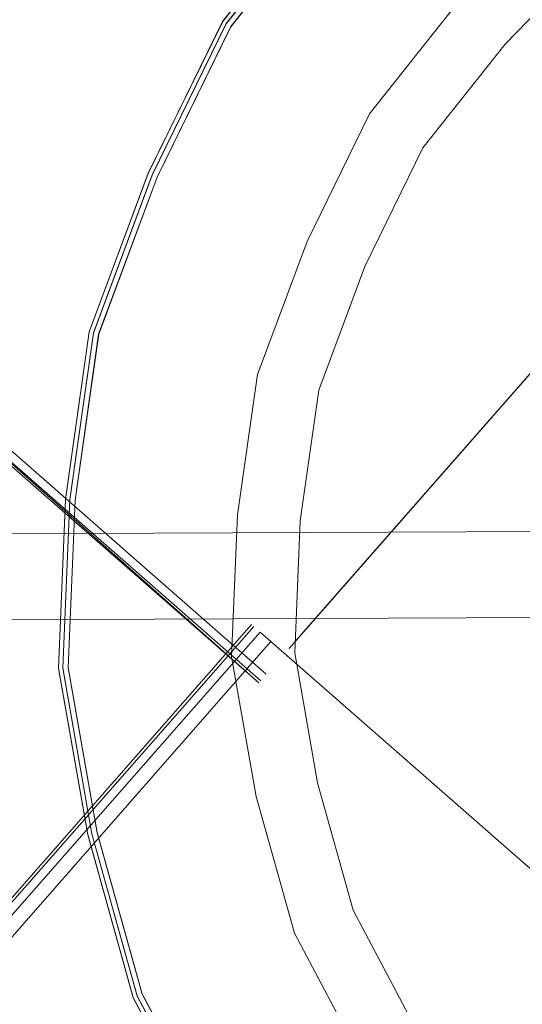
# Model space of a CAD drawing. Units: metres. Extents: x 1.01 to 5.3, y -3.7 to -0.27.
# Drawn here: x 2.73 to 2.74, y -0.46 to -0.44 of the extents above; entities that cross this region are included whole.
import ezdxf

# ---------------------------------------------------------------- set-up
doc = ezdxf.new("R2010")
doc.units = ezdxf.units.M
doc.header["$MEASUREMENT"] = 0

# ---------------------------------------------------------------- blocks, each defined once
blk = doc.blocks.new('dc4cb832-0976-4ec5-bc95-8e36bc1a2641')
at = {"color": 253, "lineweight": 9, "true_color": 0x979fa5}
for p, q in [((2.735904, -0.450919), (2.661209, -0.385477)), ((2.735773, -0.451069), (2.662938, -0.387258)), ((2.671776, -0.522614), (2.73561, -0.449807)), ((2.669991, -0.524953), (2.735761, -0.449939)), ((2.736815, -0.450862), (2.735761, -0.449939)), ((2.736012, -0.450159), (2.67186, -0.523327))]:
    blk.add_line(p, q, dxfattribs=at)
at = {"color": 18, "lineweight": 9, "true_color": 0x000000}
for p, q in [((2.735729, -0.451119), (2.661964, -0.386494)), ((2.671392, -0.52295), (2.73556, -0.449763))]:
    blk.add_line(p, q, dxfattribs=at)
at = {"color": 253, "lineweight": 9, "true_color": 0x979fa5}
for points in [[(2.735729, -0.451119), (2.661726, -0.385487)], [(2.746907, -0.426016), (2.743462, -0.427843), (2.740213, -0.429999), (2.737502, -0.432801), (2.735078, -0.435856)], [(2.735078, -0.435856), (2.733366, -0.439358), (2.735078, -0.435856), (2.737502, -0.432801), (2.740213, -0.429999)], [(2.733017, -0.458357), (2.73197, -0.454601), (2.731296, -0.450762), (2.73146, -0.446867), (2.732006, -0.443007), (2.733367, -0.439353), (2.735079, -0.435851), (2.737503, -0.432796)], [(2.73146, -0.446867), (2.732006, -0.443007), (2.733367, -0.439353), (2.735079, -0.435851), (2.737503, -0.432796)], [(2.738303, -0.437882), (2.740355, -0.435295), (2.738303, -0.437882), (2.736852, -0.440849)], [(2.736852, -0.440849), (2.7357, -0.443943), (2.735237, -0.447212), (2.735098, -0.450511), (2.735668, -0.453764), (2.735098, -0.450511), (2.735237, -0.447212), (2.7357, -0.443943), (2.736852, -0.440849), (2.738303, -0.437882)], [(2.73146, -0.446872), (2.732005, -0.443012), (2.733366, -0.439358), (2.732005, -0.443012), (2.73146, -0.446872), (2.731295, -0.450767), (2.731969, -0.454607)], [(2.731171, -0.45077), (2.731336, -0.446855), (2.731885, -0.442976), (2.731336, -0.446855), (2.731171, -0.45077), (2.731848, -0.454629), (2.732901, -0.458403)], [(2.736693, -0.447351), (2.737124, -0.44431), (2.736693, -0.447351), (2.736564, -0.45042)], [(2.73146, -0.446867), (2.731296, -0.450762), (2.73197, -0.454601), (2.733017, -0.458357), (2.734845, -0.4618), (2.733017, -0.458357)], [(2.734845, -0.461806), (2.733017, -0.458362), (2.731969, -0.454607), (2.731295, -0.450767), (2.73146, -0.446872)], [(2.736564, -0.45042), (2.737094, -0.453446), (2.73792, -0.456405), (2.737094, -0.453446), (2.736564, -0.45042), (2.736693, -0.447351)], [(2.736815, -0.450862), (2.756875, -0.468437), (2.736815, -0.450862), (2.735761, -0.449939)], [(2.735761, -0.449939)], [(2.736124, -0.450668)], [(2.739723, -0.467852), (2.736907, -0.465128), (2.734738, -0.461864), (2.732901, -0.458403), (2.731848, -0.454629), (2.731171, -0.45077)], [(2.739805, -0.467764), (2.737002, -0.465053), (2.734845, -0.461806), (2.733017, -0.458362), (2.731969, -0.454607)], [(2.73936, -0.459118), (2.73792, -0.456405), (2.73936, -0.459118), (2.74106, -0.461677)], [(2.739723, -0.467852), (2.742795, -0.470287), (2.739723, -0.467852), (2.736907, -0.465128), (2.734738, -0.461864), (2.732901, -0.458403)]]:
    blk.add_lwpolyline(points, dxfattribs=at)
for points in [[(2.733252, -0.439304), (2.731885, -0.442976), (2.733252, -0.439304), (2.734974, -0.435784), (2.737409, -0.432714), (2.740134, -0.429898), (2.737409, -0.432714), (2.734974, -0.435784)], [(2.736432, -0.450317), (2.75441, -0.429812), (2.736828, -0.449865)], [(2.731884, -0.442981), (2.733251, -0.439309), (2.734973, -0.435789), (2.737408, -0.432719), (2.734973, -0.435789), (2.733251, -0.439309), (2.731884, -0.442981), (2.731335, -0.446861)], [(2.738195, -0.441431), (2.739545, -0.438671), (2.741454, -0.436264), (2.743591, -0.434056), (2.741454, -0.436264), (2.739545, -0.438671), (2.738195, -0.441431), (2.737124, -0.44431)], [(2.736906, -0.465133), (2.734738, -0.461869), (2.732901, -0.458408), (2.731847, -0.454634), (2.73117, -0.450775), (2.731335, -0.446861), (2.73117, -0.450775), (2.731847, -0.454634), (2.732901, -0.458408), (2.734738, -0.461869), (2.736906, -0.465133), (2.739723, -0.467857)], [(2.738104, -0.459861), (2.736556, -0.456944), (2.735668, -0.453764), (2.736556, -0.456944)]]:
    blk.add_lwpolyline(points, close=True, dxfattribs=at)
at = {"color": 18, "lineweight": 9, "true_color": 0x000000}
for points in [[(2.737334, -0.432648), (2.734889, -0.435731), (2.73316, -0.439265), (2.734889, -0.435731), (2.737334, -0.432648), (2.74007, -0.429821), (2.737334, -0.432648), (2.74007, -0.429821)], [(2.737333, -0.432654), (2.734888, -0.435736), (2.73316, -0.43927), (2.731788, -0.442957), (2.731236, -0.446852), (2.731071, -0.450782), (2.73175, -0.454656)], [(2.742741, -0.470376), (2.739657, -0.467932), (2.736829, -0.465197), (2.734652, -0.46192), (2.732808, -0.458445), (2.73175, -0.454656)]]:
    blk.add_lwpolyline(points, dxfattribs=at)
for points in [[(2.73316, -0.439265), (2.731788, -0.442951), (2.731237, -0.446846), (2.731788, -0.442951)], [(4.133182, -0.761143), (2.532598, -0.768575), (2.531111, -0.448578), (4.131695, -0.441147)], [(4.129703, -0.443156), (2.533121, -0.450569), (2.533111, -0.448569), (4.129694, -0.441156), (4.129703, -0.443156), (2.533121, -0.450569), (2.533111, -0.448569), (4.129694, -0.441156)], [(4.106695, -0.443263), (2.556129, -0.450462), (2.55612, -0.448462), (4.106686, -0.441263), (4.106695, -0.443263), (2.556129, -0.450462), (2.55612, -0.448462), (4.106686, -0.441263)], [(2.533121, -0.450569), (4.129703, -0.443156), (4.131172, -0.759153), (4.129703, -0.443156), (2.533121, -0.450569), (2.534589, -0.766565), (4.131172, -0.759153), (2.534589, -0.766565)], [(2.657086, -0.647995), (4.007578, -0.641725), (4.006658, -0.443727), (4.007578, -0.641725), (2.657086, -0.647995), (2.656166, -0.449998), (4.006658, -0.443727), (2.656166, -0.449998)], [(2.731751, -0.454651), (2.732809, -0.45844), (2.734652, -0.461915), (2.73683, -0.465192), (2.734652, -0.461915), (2.732809, -0.45844), (2.731751, -0.454651), (2.731072, -0.450776), (2.731237, -0.446846), (2.731072, -0.450776)]]:
    blk.add_lwpolyline(points, close=True, dxfattribs=at)
blk = doc.blocks.new('4b6a7f2b-48e6-4436-8cab-bf565b559308')
blk.add_blockref('dc4cb832-0976-4ec5-bc95-8e36bc1a2641', (0, 0))

msp = doc.modelspace()

# ---------------------------------------------------------------- block references
msp.add_blockref('4b6a7f2b-48e6-4436-8cab-bf565b559308', (0, 0))

doc.saveas('drawing.dxf')
